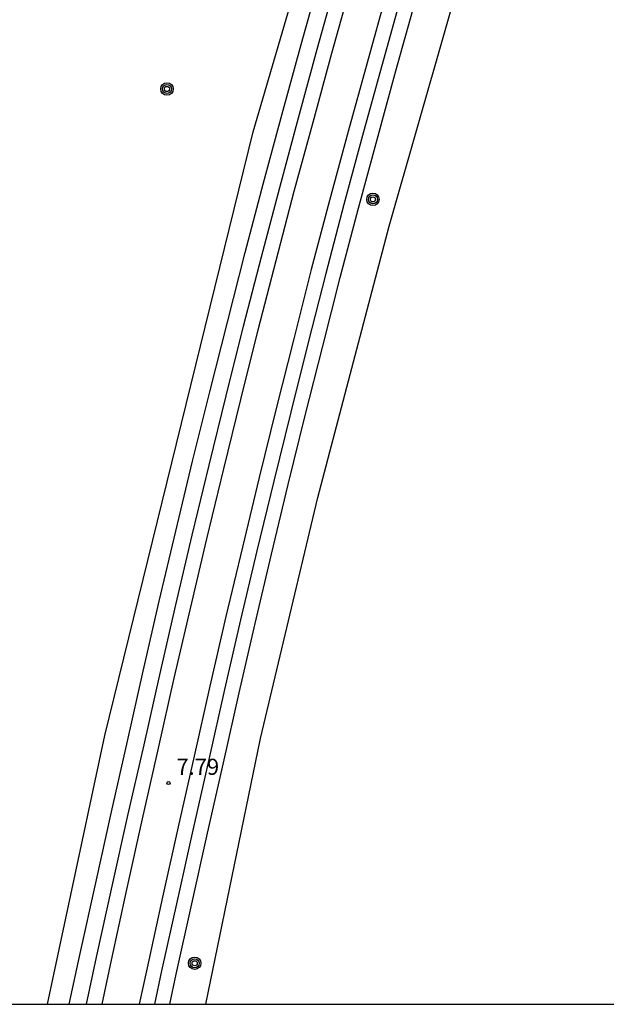
# Model space of a CAD drawing. Units: metres. Extents: x 584493 to 584844, y 4792540 to 4792790.
# Drawn here: x 584641 to 584668, y 4792540 to 4792586 of the extents above; entities that cross this region are included whole.
import ezdxf

# ---------------------------------------------------------------- set-up
doc = ezdxf.new("R2010")
doc.units = ezdxf.units.M
doc.header["$MEASUREMENT"] = 0
for name, color, linetype in [('010106', 9, 'Continuous'), ('020101', 3, 'Continuous'), ('020107', 3, 'Continuous'), ('020204', 9, 'Continuous'), ('020308', 9, 'Continuous'), ('070108', 9, 'Continuous'), ('090218', 9, 'Continuous'), ('120101', 1, 'Continuous')]:
    doc.layers.add(name, color=color, linetype=linetype)
doc.layers.add('060118', color=9, linetype='Continuous', lineweight=30)
doc.styles.add('ARIAL', font='arial.ttf', dxfattribs={"height": 1})

# ---------------------------------------------------------------- blocks, each defined once
blk = doc.blocks.new('COTAPU')
blk.add_circle((0, 0), 0.075)
blk = doc.blocks.new('POSTEM')
for radius in [0.29, 0.21, 0.12]:
    blk.add_circle((0, 0), radius)

msp = doc.modelspace()

# ---------------------------------------------------------------- linework, layer by layer
at = {"layer": '010106'}
msp.add_lwpolyline([(584494.058, 4792540.226), (584844.048, 4792540.219), (584844.053, 4792790.212), (584494.063, 4792790.219)], close=True, dxfattribs=at)
at = {"layer": '020101'}
for points in [[(584643.864, 4792540.223), (584644.33, 4792542.42), (584645.05, 4792545.72), (584645.78, 4792549.01), (584646.54, 4792552.3), (584647.27, 4792555.56), (584648.02, 4792558.81), (584648.79, 4792562.06), (584649.57, 4792565.31), (584650.37, 4792568.54), (584651.18, 4792571.79), (584652.01, 4792575.02), (584652.86, 4792578.25), (584653.73, 4792581.48), (584654.61, 4792584.69), (584655.51, 4792587.91)], [(584658.49, 4792587.06), (584657.6, 4792583.86), (584656.72, 4792580.66), (584655.85, 4792577.45), (584655.01, 4792574.24), (584654.19, 4792571.02), (584653.38, 4792567.79), (584652.58, 4792564.57), (584651.8, 4792561.33), (584651.03, 4792558.11), (584650.29, 4792554.87), (584649.56, 4792551.61), (584648.81, 4792548.32), (584648.08, 4792545.04), (584647.36, 4792541.77), (584647.032, 4792540.223)]]:
    msp.add_lwpolyline(points, dxfattribs=at)
at = {"layer": '020107'}
for points in [[(584643.062, 4792540.223), (584643.57, 4792542.59), (584644.29, 4792545.88), (584645.02, 4792549.18), (584645.77, 4792552.47), (584646.5, 4792555.73), (584647.25, 4792558.99), (584648.02, 4792562.24), (584648.8, 4792565.5), (584649.61, 4792568.73), (584650.42, 4792571.98), (584651.25, 4792575.22), (584652.1, 4792578.46), (584652.97, 4792581.68), (584653.86, 4792584.9), (584654.76, 4792588.13)], [(584647.747, 4792540.223), (584648.04, 4792541.62), (584648.76, 4792544.9), (584649.49, 4792548.18), (584650.24, 4792551.46), (584650.97, 4792554.72), (584651.71, 4792557.95), (584652.48, 4792561.17), (584653.26, 4792564.41), (584654.05, 4792567.63), (584654.86, 4792570.85), (584655.68, 4792574.06), (584656.53, 4792577.28), (584657.39, 4792580.48), (584658.27, 4792583.68), (584659.17, 4792586.88)]]:
    msp.add_lwpolyline(points, dxfattribs=at)
at = {"layer": '060118'}
for points in [[(584644.584, 4792540.223), (584645.02, 4792542.28), (584645.74, 4792545.57), (584646.47, 4792548.86), (584647.22, 4792552.15), (584647.95, 4792555.4), (584648.7, 4792558.65), (584649.47, 4792561.89), (584650.25, 4792565.14), (584651.05, 4792568.37), (584651.86, 4792571.61), (584652.69, 4792574.84), (584653.54, 4792578.07), (584654.41, 4792581.29), (584655.29, 4792584.5), (584656.19, 4792587.72)], [(584657.82, 4792587.26), (584656.93, 4792584.05), (584656.05, 4792580.85), (584655.18, 4792577.64), (584654.33, 4792574.42), (584653.51, 4792571.2), (584652.7, 4792567.96), (584651.9, 4792564.74), (584651.12, 4792561.5), (584650.35, 4792558.27), (584649.61, 4792555.03), (584648.88, 4792551.77), (584648.13, 4792548.48), (584647.4, 4792545.2), (584646.68, 4792541.92), (584646.32, 4792540.223)]]:
    msp.add_lwpolyline(points, dxfattribs=at)
at = {"layer": '070108'}
for points in [[(584642.048, 4792540.223), (584644.72, 4792552.73), (584651.62, 4792580.84), (584656.68, 4792598.12), (584663.03, 4792618.85), (584668.3, 4792636.13), (584671.26, 4792645.07), (584673.59, 4792652), (584680.99, 4792674.12), (584688.66, 4792699.1), (584696.17, 4792723.38), (584702.85, 4792745.43), (584710.5, 4792771.94), (584715.773, 4792790.214)], [(584649.421, 4792540.223), (584651.96, 4792552.6), (584654.64, 4792563.81), (584657.96, 4792576.44), (584661.91, 4792590.29), (584665.94, 4792604)]]:
    msp.add_lwpolyline(points, dxfattribs=at)
at = {"layer": '120101'}
for points in [[(584642.048, 4792540.223), (584644.72, 4792552.73), (584651.62, 4792580.84), (584656.68, 4792598.12), (584663.03, 4792618.85), (584668.3, 4792636.13), (584671.26, 4792645.07), (584673.59, 4792652), (584680.99, 4792674.12), (584688.66, 4792699.1), (584696.17, 4792723.38), (584702.85, 4792745.43), (584710.5, 4792771.94), (584715.773, 4792790.214)], [(584649.421, 4792540.223), (584651.96, 4792552.6), (584654.64, 4792563.81), (584657.96, 4792576.44), (584661.91, 4792590.29), (584665.94, 4792604), (584669.25, 4792614.23)]]:
    msp.add_lwpolyline(points, dxfattribs=at)

# ---------------------------------------------------------------- block references
at = {"layer": '020204'}
msp.add_blockref('COTAPU', (584647.68, 4792550.52, 7.79), dxfattribs=at)
at = {"layer": '090218'}
for p, rotation in [((584647.61, 4792582.83), 347.26), ((584657.2, 4792577.69), 345.09), ((584648.9, 4792542.13), 349.71)]:
    msp.add_blockref('POSTEM', p, dxfattribs=dict(at, rotation=rotation))

# ---------------------------------------------------------------- texts
at = {"layer": '020308', "style": 'ARIAL'}
msp.add_text('7.79', height=0.75, dxfattribs=at).set_placement((584648.05, 4792550.9))

doc.saveas('drawing.dxf')
